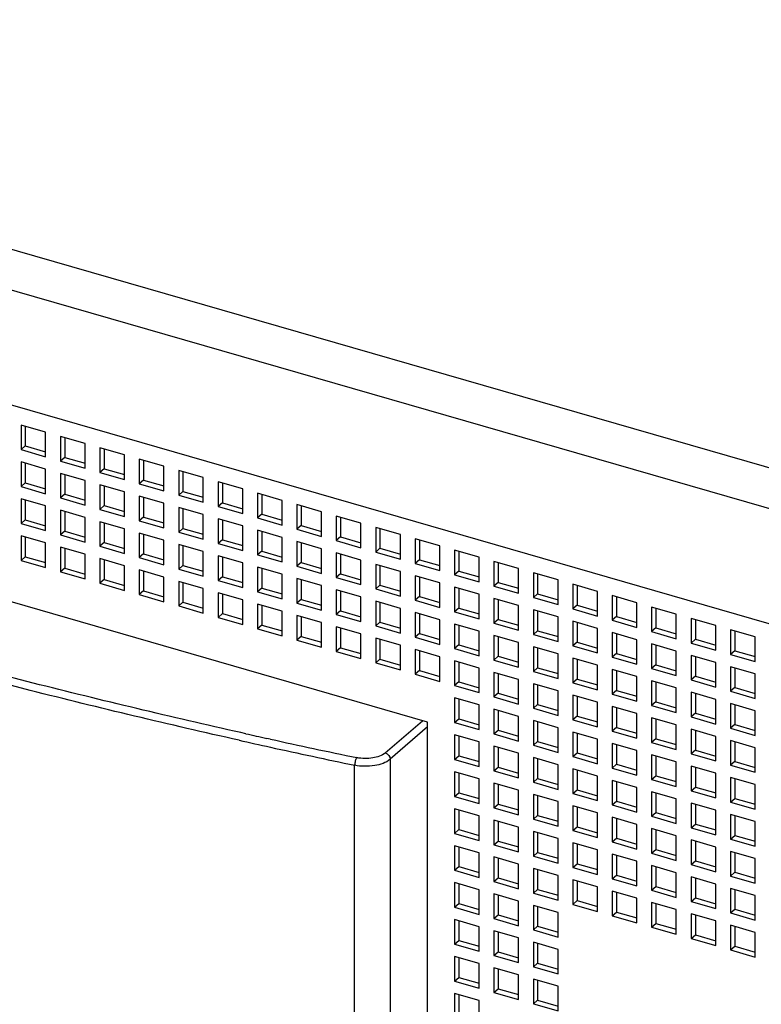
# Model space of a CAD drawing. Units: inches. Extents: x 0 to 34, y 0 to 44.2.
# Drawn here: x 27.6 to 28.4, y 33.7 to 34.9 of the extents above; entities that cross this region are included whole.
import ezdxf

# ---------------------------------------------------------------- set-up
doc = ezdxf.new("R2010")
doc.units = ezdxf.units.IN
doc.header["$LTSCALE"] = 1.87
doc.header["$MEASUREMENT"] = 0
doc.layers.get('0').update_dxf_attribs({"linetype": 'CONTINUOUS'})

msp = doc.modelspace()

# ---------------------------------------------------------------- linework, layer by layer
at = {"color": 9, "linetype": 'CONTINUOUS'}
for p, q in [((26.0598, 35.0119), (28.9869, 34.167)), ((28.9557, 34.1277), (26.0576, 34.9643)), ((27.992, 33.9882), (28.0358, 34.0261)), ((27.8279, 34.0108), (27.822, 34.0121)), ((28.0416, 34.0187), (27.9978, 33.9807)), ((27.8567, 34.0044), (27.8524, 34.0053)), ((27.9978, 33.9807), (27.9978, 32.8041)), ((27.9559, 32.797), (27.9559, 33.9737))]:
    msp.add_line(p, q, dxfattribs=at)
at = {"color": 6, "linetype": 'CONTINUOUS'}
for p, q in [((26.0129, 34.8419), (28.7661, 34.0472)), ((28.0416, 34.0245), (26.7374, 34.4009)), ((27.5634, 34.3741), (27.5634, 34.3451)), ((27.5924, 34.3657), (27.5634, 34.3741)), ((27.5684, 34.3726), (27.5684, 34.3494)), ((27.5924, 34.3367), (27.5924, 34.3657)), ((27.6098, 34.3607), (27.6098, 34.3317)), ((27.6387, 34.3523), (27.6098, 34.3607)), ((27.6148, 34.3592), (27.6148, 34.336)), ((27.5684, 34.3494), (27.5634, 34.3451)), ((27.5684, 34.3494), (27.5924, 34.3425)), ((27.6387, 34.3233), (27.6387, 34.3523)), ((27.6561, 34.3473), (27.6561, 34.3183)), ((27.6851, 34.3389), (27.6561, 34.3473)), ((27.5634, 34.3451), (27.5924, 34.3367)), ((27.6148, 34.336), (27.6098, 34.3317)), ((27.6148, 34.336), (27.6387, 34.3291)), ((27.6611, 34.3458), (27.6611, 34.3227)), ((27.6851, 34.3099), (27.6851, 34.3389)), ((27.5634, 34.3306), (27.5634, 34.3016)), ((27.5924, 34.3222), (27.5634, 34.3306)), ((27.5684, 34.3291), (27.5684, 34.306)), ((27.6098, 34.3317), (27.6387, 34.3233)), ((27.7025, 34.3339), (27.7025, 34.3049)), ((27.7315, 34.3255), (27.7025, 34.3339)), ((27.7075, 34.3325), (27.7075, 34.3093)), ((27.7315, 34.2966), (27.7315, 34.3255)), ((27.5924, 34.2932), (27.5924, 34.3222)), ((27.6098, 34.3172), (27.6098, 34.2882)), ((27.6387, 34.3088), (27.6098, 34.3172)), ((27.6148, 34.3158), (27.6148, 34.2926)), ((27.6611, 34.3227), (27.6561, 34.3183)), ((27.6561, 34.3183), (27.6851, 34.3099)), ((27.6611, 34.3227), (27.6851, 34.3157)), ((27.7489, 34.3205), (27.7489, 34.2915)), ((27.7778, 34.3122), (27.7489, 34.3205)), ((27.7539, 34.3191), (27.7539, 34.2959)), ((27.7778, 34.2832), (27.7778, 34.3122)), ((27.5684, 34.306), (27.5634, 34.3016)), ((27.5634, 34.3016), (27.5924, 34.2932)), ((27.5684, 34.306), (27.5924, 34.299)), ((27.6387, 34.2799), (27.6387, 34.3088)), ((27.6561, 34.3038), (27.6561, 34.2748)), ((27.6851, 34.2955), (27.6561, 34.3038)), ((27.6611, 34.3024), (27.6611, 34.2792)), ((27.7075, 34.3093), (27.7025, 34.3049)), ((27.7025, 34.3049), (27.7315, 34.2966)), ((27.7075, 34.3093), (27.7315, 34.3024)), ((27.7952, 34.3071), (27.7952, 34.2782)), ((27.8242, 34.2988), (27.7952, 34.3071)), ((27.8003, 34.3057), (27.8003, 34.2825)), ((27.6148, 34.2926), (27.6098, 34.2882)), ((27.6148, 34.2926), (27.6387, 34.2857)), ((27.6851, 34.2665), (27.6851, 34.2955)), ((27.7025, 34.2904), (27.7025, 34.2615)), ((27.7315, 34.2821), (27.7025, 34.2904)), ((27.7075, 34.289), (27.7075, 34.2658)), ((27.7539, 34.2959), (27.7489, 34.2915)), ((27.7489, 34.2915), (27.7778, 34.2832)), ((27.7539, 34.2959), (27.7778, 34.289)), ((27.8242, 34.2698), (27.8242, 34.2988)), ((27.8416, 34.2937), (27.8416, 34.2648)), ((27.8706, 34.2854), (27.8416, 34.2937)), ((27.8466, 34.2923), (27.8466, 34.2691)), ((27.5634, 34.2871), (27.5634, 34.2581)), ((27.5924, 34.2788), (27.5634, 34.2871)), ((27.5684, 34.2857), (27.5684, 34.2625)), ((27.5924, 34.2498), (27.5924, 34.2788)), ((27.6098, 34.2882), (27.6387, 34.2799)), ((27.6611, 34.2792), (27.6561, 34.2748)), ((27.6611, 34.2792), (27.6851, 34.2723)), ((27.7315, 34.2531), (27.7315, 34.2821)), ((27.7489, 34.277), (27.7489, 34.2481)), ((27.7778, 34.2687), (27.7489, 34.277)), ((27.8003, 34.2825), (27.7952, 34.2782)), ((27.7952, 34.2782), (27.8242, 34.2698)), ((27.8003, 34.2825), (27.8242, 34.2756)), ((27.8706, 34.2564), (27.8706, 34.2854)), ((27.888, 34.2804), (27.888, 34.2514)), ((27.917, 34.272), (27.888, 34.2804)), ((27.893, 34.2789), (27.893, 34.2557)), ((27.6098, 34.2737), (27.6098, 34.2448)), ((27.6387, 34.2654), (27.6098, 34.2737)), ((27.6148, 34.2723), (27.6148, 34.2491)), ((27.6387, 34.2364), (27.6387, 34.2654)), ((27.6561, 34.2748), (27.6851, 34.2665)), ((27.7075, 34.2658), (27.7025, 34.2615)), ((27.7075, 34.2658), (27.7315, 34.2589)), ((27.7539, 34.2756), (27.7539, 34.2524)), ((27.7778, 34.2397), (27.7778, 34.2687)), ((27.8466, 34.2691), (27.8416, 34.2648)), ((27.8466, 34.2691), (27.8706, 34.2622)), ((27.917, 34.243), (27.917, 34.272)), ((27.9343, 34.267), (27.9343, 34.238)), ((27.9633, 34.2586), (27.9343, 34.267)), ((27.9394, 34.2655), (27.9394, 34.2423)), ((27.5684, 34.2625), (27.5634, 34.2581)), ((27.5634, 34.2581), (27.5924, 34.2498)), ((27.5684, 34.2625), (27.5924, 34.2556)), ((27.6561, 34.2603), (27.6561, 34.2314)), ((27.6851, 34.252), (27.6561, 34.2603)), ((27.6611, 34.2589), (27.6611, 34.2357)), ((27.7025, 34.2615), (27.7315, 34.2531)), ((27.7952, 34.2637), (27.7952, 34.2347)), ((27.8242, 34.2553), (27.7952, 34.2637)), ((27.8003, 34.2622), (27.8003, 34.239)), ((27.8242, 34.2263), (27.8242, 34.2553)), ((27.8416, 34.2648), (27.8706, 34.2564)), ((27.893, 34.2557), (27.888, 34.2514)), ((27.893, 34.2557), (27.917, 34.2488)), ((27.9633, 34.2296), (27.9633, 34.2586)), ((27.9807, 34.2536), (27.9807, 34.2246)), ((28.0097, 34.2452), (27.9807, 34.2536)), ((27.5634, 34.2436), (27.5634, 34.2147)), ((27.5924, 34.2353), (27.5634, 34.2436)), ((27.5684, 34.2422), (27.5684, 34.219)), ((27.6148, 34.2491), (27.6098, 34.2448)), ((27.6098, 34.2448), (27.6387, 34.2364)), ((27.6148, 34.2491), (27.6387, 34.2422)), ((27.6851, 34.223), (27.6851, 34.252)), ((27.7025, 34.247), (27.7025, 34.218)), ((27.7315, 34.2386), (27.7025, 34.247)), ((27.7075, 34.2455), (27.7075, 34.2223)), ((27.7539, 34.2524), (27.7489, 34.2481)), ((27.7489, 34.2481), (27.7778, 34.2397)), ((27.7539, 34.2524), (27.7778, 34.2455)), ((27.8416, 34.2503), (27.8416, 34.2213)), ((27.8706, 34.2419), (27.8416, 34.2503)), ((27.8466, 34.2488), (27.8466, 34.2256)), ((27.888, 34.2514), (27.917, 34.243)), ((27.9394, 34.2423), (27.9343, 34.238)), ((27.9394, 34.2423), (27.9633, 34.2354)), ((27.9857, 34.2521), (27.9857, 34.229)), ((28.0097, 34.2162), (28.0097, 34.2452)), ((27.5924, 34.2063), (27.5924, 34.2353)), ((27.6611, 34.2357), (27.6561, 34.2314)), ((27.6561, 34.2314), (27.6851, 34.223)), ((27.6611, 34.2357), (27.6851, 34.2288)), ((27.7315, 34.2096), (27.7315, 34.2386)), ((27.7489, 34.2336), (27.7489, 34.2046)), ((27.7778, 34.2252), (27.7489, 34.2336)), ((27.7539, 34.2321), (27.7539, 34.2089)), ((27.8003, 34.239), (27.7952, 34.2347)), ((27.7952, 34.2347), (27.8242, 34.2263)), ((27.8003, 34.239), (27.8242, 34.2321)), ((27.8706, 34.2129), (27.8706, 34.2419)), ((27.888, 34.2369), (27.888, 34.2079)), ((27.917, 34.2285), (27.888, 34.2369)), ((27.893, 34.2354), (27.893, 34.2123)), ((27.9343, 34.238), (27.9633, 34.2296)), ((28.0271, 34.2402), (28.0271, 34.2112)), ((28.0561, 34.2318), (28.0271, 34.2402)), ((28.0321, 34.2388), (28.0321, 34.2156)), ((28.0561, 34.2029), (28.0561, 34.2318)), ((27.5684, 34.219), (27.5634, 34.2147)), ((27.5684, 34.219), (27.5924, 34.2121)), ((27.6098, 34.2303), (27.6098, 34.2013)), ((27.6387, 34.2219), (27.6098, 34.2303)), ((27.6148, 34.2288), (27.6148, 34.2056)), ((27.6387, 34.1929), (27.6387, 34.2219)), ((27.7075, 34.2223), (27.7025, 34.218)), ((27.7075, 34.2223), (27.7315, 34.2154)), ((27.7778, 34.1962), (27.7778, 34.2252)), ((27.7952, 34.2202), (27.7952, 34.1912)), ((27.8242, 34.2118), (27.7952, 34.2202)), ((27.8466, 34.2256), (27.8416, 34.2213)), ((27.8416, 34.2213), (27.8706, 34.2129)), ((27.8466, 34.2256), (27.8706, 34.2187)), ((27.917, 34.1995), (27.917, 34.2285)), ((27.9343, 34.2235), (27.9343, 34.1945)), ((27.9633, 34.2151), (27.9343, 34.2235)), ((27.9394, 34.2221), (27.9394, 34.1989)), ((27.9857, 34.229), (27.9807, 34.2246)), ((27.9807, 34.2246), (28.0097, 34.2162)), ((27.9857, 34.229), (28.0097, 34.222)), ((28.0735, 34.2268), (28.0735, 34.1978)), ((28.1024, 34.2185), (28.0735, 34.2268)), ((28.0785, 34.2254), (28.0785, 34.2022)), ((27.5634, 34.2147), (27.5924, 34.2063)), ((27.6561, 34.2169), (27.6561, 34.1879)), ((27.6851, 34.2085), (27.6561, 34.2169)), ((27.6611, 34.2154), (27.6611, 34.1922)), ((27.6851, 34.1795), (27.6851, 34.2085)), ((27.7025, 34.218), (27.7315, 34.2096)), ((27.7539, 34.2089), (27.7489, 34.2046)), ((27.7539, 34.2089), (27.7778, 34.202)), ((27.8003, 34.2187), (27.8003, 34.1956)), ((27.8242, 34.1828), (27.8242, 34.2118)), ((27.893, 34.2123), (27.888, 34.2079)), ((27.888, 34.2079), (27.917, 34.1995)), ((27.893, 34.2123), (27.917, 34.2053)), ((27.9633, 34.1862), (27.9633, 34.2151)), ((27.9807, 34.2101), (27.9807, 34.1811)), ((28.0097, 34.2018), (27.9807, 34.2101)), ((27.9857, 34.2087), (27.9857, 34.1855)), ((28.0321, 34.2156), (28.0271, 34.2112)), ((28.0271, 34.2112), (28.0561, 34.2029)), ((28.0321, 34.2156), (28.0561, 34.2087)), ((28.1024, 34.1895), (28.1024, 34.2185)), ((28.1198, 34.2134), (28.1198, 34.1845)), ((28.1488, 34.2051), (28.1198, 34.2134)), ((28.1248, 34.212), (28.1248, 34.1888)), ((27.6148, 34.2056), (27.6098, 34.2013)), ((27.6098, 34.2013), (27.6387, 34.1929)), ((27.6148, 34.2056), (27.6387, 34.1987)), ((27.7025, 34.2035), (27.7025, 34.1745)), ((27.7315, 34.1951), (27.7025, 34.2035)), ((27.7075, 34.202), (27.7075, 34.1789)), ((27.7489, 34.2046), (27.7778, 34.1962)), ((27.8416, 34.2068), (27.8416, 34.1778)), ((27.8706, 34.1984), (27.8416, 34.2068)), ((27.8466, 34.2054), (27.8466, 34.1822)), ((27.8706, 34.1695), (27.8706, 34.1984)), ((27.9394, 34.1989), (27.9343, 34.1945)), ((27.9394, 34.1989), (27.9633, 34.192)), ((28.0097, 34.1728), (28.0097, 34.2018)), ((28.0271, 34.1967), (28.0271, 34.1678)), ((28.0561, 34.1884), (28.0271, 34.1967)), ((28.0785, 34.2022), (28.0735, 34.1978)), ((28.0735, 34.1978), (28.1024, 34.1895)), ((28.0785, 34.2022), (28.1024, 34.1953)), ((28.1488, 34.1761), (28.1488, 34.2051)), ((28.1662, 34.2), (28.1662, 34.1711)), ((28.1952, 34.1917), (28.1662, 34.2)), ((28.1712, 34.1986), (28.1712, 34.1754)), ((27.6611, 34.1922), (27.6561, 34.1879)), ((27.6561, 34.1879), (27.6851, 34.1795)), ((27.6611, 34.1922), (27.6851, 34.1853)), ((27.7315, 34.1661), (27.7315, 34.1951)), ((27.7489, 34.1901), (27.7489, 34.1611)), ((27.7778, 34.1817), (27.7489, 34.1901)), ((27.7539, 34.1887), (27.7539, 34.1655)), ((27.8003, 34.1956), (27.7952, 34.1912)), ((27.7952, 34.1912), (27.8242, 34.1828)), ((27.8003, 34.1956), (27.8242, 34.1886)), ((27.888, 34.1934), (27.888, 34.1644)), ((27.917, 34.1851), (27.888, 34.1934)), ((27.893, 34.192), (27.893, 34.1688)), ((27.917, 34.1561), (27.917, 34.1851)), ((27.9343, 34.1945), (27.9633, 34.1862)), ((27.9857, 34.1855), (27.9807, 34.1811)), ((27.9857, 34.1855), (28.0097, 34.1786)), ((28.0321, 34.1953), (28.0321, 34.1721)), ((28.0561, 34.1594), (28.0561, 34.1884)), ((28.1248, 34.1888), (28.1198, 34.1845)), ((28.1198, 34.1845), (28.1488, 34.1761)), ((28.1248, 34.1888), (28.1488, 34.1819)), ((28.1952, 34.1627), (28.1952, 34.1917)), ((28.2126, 34.1867), (28.2126, 34.1577)), ((28.2415, 34.1783), (28.2126, 34.1867)), ((28.2176, 34.1852), (28.2176, 34.162)), ((27.7075, 34.1789), (27.7025, 34.1745)), ((27.7025, 34.1745), (27.7315, 34.1661)), ((27.7075, 34.1789), (27.7315, 34.1719)), ((27.7778, 34.1528), (27.7778, 34.1817)), ((27.7952, 34.1767), (27.7952, 34.1477)), ((27.8242, 34.1684), (27.7952, 34.1767)), ((27.8003, 34.1753), (27.8003, 34.1521)), ((27.8466, 34.1822), (27.8416, 34.1778)), ((27.8416, 34.1778), (27.8706, 34.1695)), ((27.8466, 34.1822), (27.8706, 34.1753)), ((27.9343, 34.18), (27.9343, 34.1511)), ((27.9633, 34.1717), (27.9343, 34.18)), ((27.9394, 34.1786), (27.9394, 34.1554)), ((27.9807, 34.1811), (28.0097, 34.1728)), ((28.0735, 34.1833), (28.0735, 34.1544)), ((28.1024, 34.175), (28.0735, 34.1833)), ((28.0785, 34.1819), (28.0785, 34.1587)), ((28.1024, 34.146), (28.1024, 34.175)), ((28.1712, 34.1754), (28.1662, 34.1711)), ((28.1712, 34.1754), (28.1952, 34.1685)), ((28.2415, 34.1493), (28.2415, 34.1783)), ((28.2589, 34.1733), (28.2589, 34.1443)), ((28.2879, 34.1649), (28.2589, 34.1733)), ((27.7539, 34.1655), (27.7489, 34.1611)), ((27.7489, 34.1611), (27.7778, 34.1528)), ((27.7539, 34.1655), (27.7778, 34.1586)), ((27.8242, 34.1394), (27.8242, 34.1684)), ((27.8416, 34.1633), (27.8416, 34.1344)), ((27.8706, 34.155), (27.8416, 34.1633)), ((27.8466, 34.1619), (27.8466, 34.1387)), ((27.893, 34.1688), (27.888, 34.1644)), ((27.888, 34.1644), (27.917, 34.1561)), ((27.893, 34.1688), (27.917, 34.1619)), ((27.9633, 34.1427), (27.9633, 34.1717)), ((27.9807, 34.1666), (27.9807, 34.1377)), ((28.0097, 34.1583), (27.9807, 34.1666)), ((27.9857, 34.1652), (27.9857, 34.142)), ((28.0321, 34.1721), (28.0271, 34.1678)), ((28.0271, 34.1678), (28.0561, 34.1594)), ((28.0321, 34.1721), (28.0561, 34.1652)), ((28.1198, 34.17), (28.1198, 34.141)), ((28.1488, 34.1616), (28.1198, 34.17)), ((28.1248, 34.1685), (28.1248, 34.1453)), ((28.1488, 34.1326), (28.1488, 34.1616)), ((28.1662, 34.1711), (28.1952, 34.1627)), ((28.2176, 34.162), (28.2126, 34.1577)), ((28.2176, 34.162), (28.2415, 34.1551)), ((28.264, 34.1718), (28.264, 34.1486)), ((28.2879, 34.1359), (28.2879, 34.1649)), ((27.8003, 34.1521), (27.7952, 34.1477)), ((27.8003, 34.1521), (27.8242, 34.1452)), ((27.8706, 34.126), (27.8706, 34.155)), ((27.888, 34.1499), (27.888, 34.121)), ((27.917, 34.1416), (27.888, 34.1499)), ((27.9394, 34.1554), (27.9343, 34.1511)), ((27.9343, 34.1511), (27.9633, 34.1427)), ((27.9394, 34.1554), (27.9633, 34.1485)), ((28.0097, 34.1293), (28.0097, 34.1583)), ((28.0271, 34.1533), (28.0271, 34.1243)), ((28.0561, 34.1449), (28.0271, 34.1533)), ((28.0321, 34.1518), (28.0321, 34.1286)), ((28.0785, 34.1587), (28.0735, 34.1544)), ((28.0735, 34.1544), (28.1024, 34.146)), ((28.0785, 34.1587), (28.1024, 34.1518)), ((28.1662, 34.1566), (28.1662, 34.1276)), ((28.1952, 34.1482), (28.1662, 34.1566)), ((28.1712, 34.1551), (28.1712, 34.1319)), ((28.2126, 34.1577), (28.2415, 34.1493)), ((28.3053, 34.1599), (28.3053, 34.1309)), ((28.3343, 34.1515), (28.3053, 34.1599)), ((28.3103, 34.1584), (28.3103, 34.1353)), ((28.3343, 34.1225), (28.3343, 34.1515)), ((27.7952, 34.1477), (27.8242, 34.1394)), ((27.8466, 34.1387), (27.8416, 34.1344)), ((27.8466, 34.1387), (27.8706, 34.1318)), ((27.893, 34.1485), (27.893, 34.1253)), ((27.917, 34.1126), (27.917, 34.1416)), ((27.9857, 34.142), (27.9807, 34.1377)), ((27.9807, 34.1377), (28.0097, 34.1293)), ((27.9857, 34.142), (28.0097, 34.1351)), ((28.0561, 34.1159), (28.0561, 34.1449)), ((28.0735, 34.1399), (28.0735, 34.1109)), ((28.1024, 34.1315), (28.0735, 34.1399)), ((28.0785, 34.1384), (28.0785, 34.1152)), ((28.1248, 34.1453), (28.1198, 34.141)), ((28.1198, 34.141), (28.1488, 34.1326)), ((28.1248, 34.1453), (28.1488, 34.1384)), ((28.1952, 34.1192), (28.1952, 34.1482)), ((28.2126, 34.1432), (28.2126, 34.1142)), ((28.2415, 34.1348), (28.2126, 34.1432)), ((28.2176, 34.1417), (28.2176, 34.1186)), ((28.264, 34.1486), (28.2589, 34.1443)), ((28.2589, 34.1443), (28.2879, 34.1359)), ((28.264, 34.1486), (28.2879, 34.1417)), ((28.3517, 34.1465), (28.3517, 34.1175)), ((28.3807, 34.1381), (28.3517, 34.1465)), ((28.3567, 34.1451), (28.3567, 34.1219)), ((28.3807, 34.1092), (28.3807, 34.1381)), ((27.8416, 34.1344), (27.8706, 34.126)), ((27.9343, 34.1366), (27.9343, 34.1076)), ((27.9633, 34.1282), (27.9343, 34.1366)), ((27.9394, 34.1351), (27.9394, 34.1119)), ((27.9633, 34.0992), (27.9633, 34.1282)), ((28.0321, 34.1286), (28.0271, 34.1243)), ((28.0321, 34.1286), (28.0561, 34.1217)), ((28.1024, 34.1025), (28.1024, 34.1315)), ((28.1198, 34.1265), (28.1198, 34.0975)), ((28.1488, 34.1181), (28.1198, 34.1265)), ((28.1712, 34.1319), (28.1662, 34.1276)), ((28.1662, 34.1276), (28.1952, 34.1192)), ((28.1712, 34.1319), (28.1952, 34.125)), ((28.2415, 34.1058), (28.2415, 34.1348)), ((28.2589, 34.1298), (28.2589, 34.1008)), ((28.2879, 34.1214), (28.2589, 34.1298)), ((28.264, 34.1284), (28.264, 34.1052)), ((28.3103, 34.1353), (28.3053, 34.1309)), ((28.3053, 34.1309), (28.3343, 34.1225)), ((28.3103, 34.1353), (28.3343, 34.1283)), ((28.398, 34.1331), (28.398, 34.1041)), ((28.427, 34.1248), (28.398, 34.1331)), ((28.4031, 34.1317), (28.4031, 34.1085)), ((27.893, 34.1253), (27.888, 34.121)), ((27.888, 34.121), (27.917, 34.1126)), ((27.893, 34.1253), (27.917, 34.1184)), ((27.9807, 34.1232), (27.9807, 34.0942)), ((28.0097, 34.1148), (27.9807, 34.1232)), ((27.9857, 34.1217), (27.9857, 34.0985)), ((28.0097, 34.0858), (28.0097, 34.1148)), ((28.0271, 34.1243), (28.0561, 34.1159)), ((28.0785, 34.1152), (28.0735, 34.1109)), ((28.0785, 34.1152), (28.1024, 34.1083)), ((28.1248, 34.125), (28.1248, 34.1019)), ((28.1488, 34.0891), (28.1488, 34.1181)), ((28.2176, 34.1186), (28.2126, 34.1142)), ((28.2176, 34.1186), (28.2415, 34.1116)), ((28.2879, 34.0925), (28.2879, 34.1214)), ((28.3053, 34.1164), (28.3053, 34.0874)), ((28.3343, 34.1081), (28.3053, 34.1164)), ((28.3103, 34.115), (28.3103, 34.0918)), ((28.3567, 34.1219), (28.3517, 34.1175)), ((28.3517, 34.1175), (28.3807, 34.1092)), ((28.3567, 34.1219), (28.3807, 34.115)), ((28.427, 34.0958), (28.427, 34.1248)), ((27.9394, 34.1119), (27.9343, 34.1076)), ((27.9343, 34.1076), (27.9633, 34.0992)), ((27.9394, 34.1119), (27.9633, 34.105)), ((28.0271, 34.1098), (28.0271, 34.0808)), ((28.0561, 34.1014), (28.0271, 34.1098)), ((28.0321, 34.1083), (28.0321, 34.0852)), ((28.0735, 34.1109), (28.1024, 34.1025)), ((28.1662, 34.1131), (28.1662, 34.0841)), ((28.1952, 34.1047), (28.1662, 34.1131)), ((28.1712, 34.1117), (28.1712, 34.0885)), ((28.1952, 34.0758), (28.1952, 34.1047)), ((28.2126, 34.1142), (28.2415, 34.1058)), ((28.264, 34.1052), (28.2589, 34.1008)), ((28.264, 34.1052), (28.2879, 34.0983)), ((28.3343, 34.0791), (28.3343, 34.1081)), ((28.3517, 34.103), (28.3517, 34.0741)), ((28.3807, 34.0947), (28.3517, 34.103)), ((28.4031, 34.1085), (28.398, 34.1041)), ((28.398, 34.1041), (28.427, 34.0958)), ((28.4031, 34.1085), (28.427, 34.1016)), ((27.9857, 34.0985), (27.9807, 34.0942)), ((27.9807, 34.0942), (28.0097, 34.0858)), ((27.9857, 34.0985), (28.0097, 34.0916)), ((28.0561, 34.0724), (28.0561, 34.1014)), ((28.0735, 34.0964), (28.0735, 34.0674)), ((28.1024, 34.088), (28.0735, 34.0964)), ((28.0785, 34.095), (28.0785, 34.0718)), ((28.1248, 34.1019), (28.1198, 34.0975)), ((28.1198, 34.0975), (28.1488, 34.0891)), ((28.1248, 34.1019), (28.1488, 34.0949)), ((28.2126, 34.0997), (28.2126, 34.0707)), ((28.2415, 34.0914), (28.2126, 34.0997)), ((28.2176, 34.0983), (28.2176, 34.0751)), ((28.2415, 34.0624), (28.2415, 34.0914)), ((28.2589, 34.1008), (28.2879, 34.0925)), ((28.3103, 34.0918), (28.3053, 34.0874)), ((28.3103, 34.0918), (28.3343, 34.0849)), ((28.3567, 34.1016), (28.3567, 34.0784)), ((28.3807, 34.0657), (28.3807, 34.0947)), ((28.0321, 34.0852), (28.0271, 34.0808)), ((28.0271, 34.0808), (28.0561, 34.0724)), ((28.0321, 34.0852), (28.0561, 34.0782)), ((28.1024, 34.0591), (28.1024, 34.088)), ((28.1198, 34.083), (28.1198, 34.054)), ((28.1488, 34.0747), (28.1198, 34.083)), ((28.1248, 34.0816), (28.1248, 34.0584)), ((28.1712, 34.0885), (28.1662, 34.0841)), ((28.1662, 34.0841), (28.1952, 34.0758)), ((28.1712, 34.0885), (28.1952, 34.0816)), ((28.2589, 34.0863), (28.2589, 34.0574)), ((28.2879, 34.078), (28.2589, 34.0863)), ((28.264, 34.0849), (28.264, 34.0617)), ((28.3053, 34.0874), (28.3343, 34.0791)), ((28.398, 34.0896), (28.398, 34.0607)), ((28.427, 34.0813), (28.398, 34.0896)), ((28.4031, 34.0882), (28.4031, 34.065)), ((28.427, 34.0523), (28.427, 34.0813)), ((28.0785, 34.0718), (28.0735, 34.0674)), ((28.0785, 34.0718), (28.1024, 34.0649)), ((28.1488, 34.0457), (28.1488, 34.0747)), ((28.1662, 34.0696), (28.1662, 34.0407)), ((28.1952, 34.0613), (28.1662, 34.0696)), ((28.1712, 34.0682), (28.1712, 34.045)), ((28.2176, 34.0751), (28.2126, 34.0707)), ((28.2126, 34.0707), (28.2415, 34.0624)), ((28.2176, 34.0751), (28.2415, 34.0682)), ((28.2879, 34.049), (28.2879, 34.078)), ((28.3053, 34.0729), (28.3053, 34.044)), ((28.3343, 34.0646), (28.3053, 34.0729)), ((28.3103, 34.0715), (28.3103, 34.0483)), ((28.3567, 34.0784), (28.3517, 34.0741)), ((28.3517, 34.0741), (28.3807, 34.0657)), ((28.3567, 34.0784), (28.3807, 34.0715)), ((28.0735, 34.0674), (28.1024, 34.0591)), ((28.1248, 34.0584), (28.1198, 34.054)), ((28.1248, 34.0584), (28.1488, 34.0515)), ((28.1952, 34.0323), (28.1952, 34.0613)), ((28.264, 34.0617), (28.2589, 34.0574)), ((28.2589, 34.0574), (28.2879, 34.049)), ((28.264, 34.0617), (28.2879, 34.0548)), ((28.3343, 34.0356), (28.3343, 34.0646)), ((28.3517, 34.0596), (28.3517, 34.0306)), ((28.3807, 34.0512), (28.3517, 34.0596)), ((28.3567, 34.0581), (28.3567, 34.0349)), ((28.4031, 34.065), (28.398, 34.0607)), ((28.398, 34.0607), (28.427, 34.0523)), ((28.4031, 34.065), (28.427, 34.0581)), ((28.0735, 34.0529), (28.0735, 34.024)), ((28.1024, 34.0446), (28.0735, 34.0529)), ((28.0785, 34.0515), (28.0785, 34.0283)), ((28.1198, 34.054), (28.1488, 34.0457)), ((28.1712, 34.045), (28.1662, 34.0407)), ((28.1712, 34.045), (28.1952, 34.0381)), ((28.2126, 34.0562), (28.2126, 34.0273)), ((28.2415, 34.0479), (28.2126, 34.0562)), ((28.2176, 34.0548), (28.2176, 34.0316)), ((28.2415, 34.0189), (28.2415, 34.0479)), ((28.3103, 34.0483), (28.3053, 34.044)), ((28.3103, 34.0483), (28.3343, 34.0414)), ((28.3807, 34.0222), (28.3807, 34.0512)), ((28.398, 34.0462), (28.398, 34.0172)), ((28.427, 34.0378), (28.398, 34.0462)), ((28.1024, 34.0156), (28.1024, 34.0446)), ((28.1198, 34.0395), (28.1198, 34.0106)), ((28.1488, 34.0312), (28.1198, 34.0395)), ((28.1248, 34.0381), (28.1248, 34.0149)), ((28.1662, 34.0407), (28.1952, 34.0323)), ((28.2589, 34.0429), (28.2589, 34.0139)), ((28.2879, 34.0345), (28.2589, 34.0429)), ((28.264, 34.0414), (28.264, 34.0182)), ((28.2879, 34.0055), (28.2879, 34.0345)), ((28.3053, 34.044), (28.3343, 34.0356)), ((28.3567, 34.0349), (28.3517, 34.0306)), ((28.3567, 34.0349), (28.3807, 34.028)), ((28.4031, 34.0447), (28.4031, 34.0215)), ((28.427, 34.0088), (28.427, 34.0378)), ((28.0416, 32.8362), (28.0416, 34.0245)), ((28.0735, 34.024), (28.0785, 34.0283)), ((28.0735, 34.024), (28.1024, 34.0156)), ((28.0785, 34.0283), (28.1024, 34.0214)), ((28.1488, 34.0022), (28.1488, 34.0312)), ((28.1662, 34.0262), (28.1662, 33.9972)), ((28.1952, 34.0178), (28.1662, 34.0262)), ((28.1712, 34.0247), (28.1712, 34.0015)), ((28.2176, 34.0316), (28.2126, 34.0273)), ((28.2126, 34.0273), (28.2415, 34.0189)), ((28.2176, 34.0316), (28.2415, 34.0247)), ((28.3053, 34.0295), (28.3053, 34.0005)), ((28.3343, 34.0211), (28.3053, 34.0295)), ((28.3103, 34.028), (28.3103, 34.0048)), ((28.3517, 34.0306), (28.3807, 34.0222)), ((28.1198, 34.0106), (28.1248, 34.0149)), ((28.1198, 34.0106), (28.1488, 34.0022)), ((28.1248, 34.0149), (28.1488, 34.008)), ((28.1952, 33.9888), (28.1952, 34.0178)), ((28.2126, 34.0128), (28.2126, 33.9838)), ((28.2415, 34.0044), (28.2126, 34.0128)), ((28.2176, 34.0113), (28.2176, 33.9881)), ((28.264, 34.0182), (28.2589, 34.0139)), ((28.2589, 34.0139), (28.2879, 34.0055)), ((28.264, 34.0182), (28.2879, 34.0113)), ((28.3343, 33.9921), (28.3343, 34.0211)), ((28.3517, 34.0161), (28.3517, 33.9871)), ((28.3807, 34.0077), (28.3517, 34.0161)), ((28.3567, 34.0146), (28.3567, 33.9915)), ((28.4031, 34.0215), (28.398, 34.0172)), ((28.398, 34.0172), (28.427, 34.0088)), ((28.4031, 34.0215), (28.427, 34.0146)), ((28.0735, 34.0095), (28.0735, 33.9805)), ((28.1024, 34.0011), (28.0735, 34.0095)), ((28.0785, 34.008), (28.0785, 33.9848)), ((28.1024, 33.9721), (28.1024, 34.0011)), ((28.1662, 33.9972), (28.1712, 34.0015)), ((28.1712, 34.0015), (28.1952, 33.9946)), ((28.2415, 33.9754), (28.2415, 34.0044)), ((28.2589, 33.9994), (28.2589, 33.9704)), ((28.2879, 33.991), (28.2589, 33.9994)), ((28.3103, 34.0048), (28.3053, 34.0005)), ((28.3053, 34.0005), (28.3343, 33.9921)), ((28.3103, 34.0048), (28.3343, 33.9979)), ((28.3807, 33.9787), (28.3807, 34.0077)), ((28.398, 34.0027), (28.398, 33.9737)), ((28.427, 33.9943), (28.398, 34.0027)), ((28.4031, 34.0013), (28.4031, 33.9781)), ((28.1198, 33.9961), (28.1198, 33.9671)), ((28.1488, 33.9877), (28.1198, 33.9961)), ((28.1248, 33.9946), (28.1248, 33.9714)), ((28.1488, 33.9587), (28.1488, 33.9877)), ((28.1662, 33.9972), (28.1952, 33.9888)), ((28.2126, 33.9838), (28.2176, 33.9881)), ((28.2176, 33.9881), (28.2415, 33.9812)), ((28.264, 33.9979), (28.264, 33.9748)), ((28.2879, 33.962), (28.2879, 33.991)), ((28.3567, 33.9915), (28.3517, 33.9871)), ((28.3517, 33.9871), (28.3807, 33.9787)), ((28.3567, 33.9915), (28.3807, 33.9845)), ((28.427, 33.9654), (28.427, 33.9943)), ((28.0735, 33.9805), (28.0785, 33.9848)), ((28.0735, 33.9805), (28.1024, 33.9721)), ((28.0785, 33.9848), (28.1024, 33.9779)), ((28.1662, 33.9827), (28.1662, 33.9537)), ((28.1952, 33.9743), (28.1662, 33.9827)), ((28.1712, 33.9812), (28.1712, 33.9581)), ((28.2126, 33.9838), (28.2415, 33.9754)), ((28.3053, 33.986), (28.3053, 33.957)), ((28.3343, 33.9776), (28.3053, 33.986)), ((28.3103, 33.9846), (28.3103, 33.9614)), ((28.3343, 33.9487), (28.3343, 33.9776)), ((28.4031, 33.9781), (28.398, 33.9737)), ((28.4031, 33.9781), (28.427, 33.9712)), ((28.0735, 33.966), (28.0735, 33.937)), ((28.1024, 33.9576), (28.0735, 33.966)), ((28.0785, 33.9645), (28.0785, 33.9414)), ((28.1198, 33.9671), (28.1248, 33.9714)), ((28.1198, 33.9671), (28.1488, 33.9587)), ((28.1248, 33.9714), (28.1488, 33.9645)), ((28.1952, 33.9453), (28.1952, 33.9743)), ((28.2126, 33.9693), (28.2126, 33.9403)), ((28.2415, 33.9609), (28.2126, 33.9693)), ((28.2176, 33.9679), (28.2176, 33.9447)), ((28.2589, 33.9704), (28.264, 33.9748)), ((28.2589, 33.9704), (28.2879, 33.962)), ((28.264, 33.9748), (28.2879, 33.9678)), ((28.3517, 33.9726), (28.3517, 33.9436)), ((28.3807, 33.9643), (28.3517, 33.9726)), ((28.3567, 33.9712), (28.3567, 33.948)), ((28.3807, 33.9353), (28.3807, 33.9643)), ((28.398, 33.9737), (28.427, 33.9654)), ((28.1024, 33.9286), (28.1024, 33.9576)), ((28.1198, 33.9526), (28.1198, 33.9236)), ((28.1488, 33.9442), (28.1198, 33.9526)), ((28.1662, 33.9537), (28.1712, 33.9581)), ((28.1662, 33.9537), (28.1952, 33.9453)), ((28.1712, 33.9581), (28.1952, 33.9511)), ((28.2415, 33.932), (28.2415, 33.9609)), ((28.2589, 33.9559), (28.2589, 33.9269)), ((28.2879, 33.9476), (28.2589, 33.9559)), ((28.264, 33.9545), (28.264, 33.9313)), ((28.3053, 33.957), (28.3103, 33.9614)), ((28.3053, 33.957), (28.3343, 33.9487)), ((28.3103, 33.9614), (28.3343, 33.9545)), ((28.398, 33.9592), (28.398, 33.9303)), ((28.427, 33.9509), (28.398, 33.9592)), ((28.4031, 33.9578), (28.4031, 33.9346)), ((28.0735, 33.937), (28.0785, 33.9414)), ((28.0785, 33.9414), (28.1024, 33.9344)), ((28.1248, 33.9512), (28.1248, 33.928)), ((28.1488, 33.9153), (28.1488, 33.9442)), ((28.2126, 33.9403), (28.2176, 33.9447)), ((28.2176, 33.9447), (28.2415, 33.9378)), ((28.2879, 33.9186), (28.2879, 33.9476)), ((28.3053, 33.9425), (28.3053, 33.9136)), ((28.3343, 33.9342), (28.3053, 33.9425)), ((28.3103, 33.9411), (28.3103, 33.9179)), ((28.3517, 33.9436), (28.3567, 33.948)), ((28.3517, 33.9436), (28.3807, 33.9353)), ((28.3567, 33.948), (28.3807, 33.9411)), ((28.427, 33.9219), (28.427, 33.9509)), ((28.0735, 33.937), (28.1024, 33.9286)), ((28.1662, 33.9392), (28.1662, 33.9102)), ((28.1952, 33.9309), (28.1662, 33.9392)), ((28.1712, 33.9378), (28.1712, 33.9146)), ((28.1952, 33.9019), (28.1952, 33.9309)), ((28.2126, 33.9403), (28.2415, 33.932)), ((28.2589, 33.9269), (28.264, 33.9313)), ((28.264, 33.9313), (28.2879, 33.9244)), ((28.3343, 33.9052), (28.3343, 33.9342)), ((28.3517, 33.9291), (28.3517, 33.9002)), ((28.3807, 33.9208), (28.3517, 33.9291)), ((28.398, 33.9303), (28.4031, 33.9346)), ((28.398, 33.9303), (28.427, 33.9219)), ((28.4031, 33.9346), (28.427, 33.9277)), ((28.0735, 33.9225), (28.0735, 33.8935)), ((28.1024, 33.9142), (28.0735, 33.9225)), ((28.0785, 33.9211), (28.0785, 33.8979)), ((28.1198, 33.9236), (28.1248, 33.928)), ((28.1198, 33.9236), (28.1488, 33.9153)), ((28.1248, 33.928), (28.1488, 33.9211)), ((28.2126, 33.9258), (28.2126, 33.8969)), ((28.2415, 33.9175), (28.2126, 33.9258)), ((28.2176, 33.9244), (28.2176, 33.9012)), ((28.2415, 33.8885), (28.2415, 33.9175)), ((28.2589, 33.9269), (28.2879, 33.9186)), ((28.3053, 33.9136), (28.3103, 33.9179)), ((28.3103, 33.9179), (28.3343, 33.911)), ((28.3567, 33.9277), (28.3567, 33.9045)), ((28.3807, 33.8918), (28.3807, 33.9208)), ((28.1024, 33.8852), (28.1024, 33.9142)), ((28.1198, 33.9091), (28.1198, 33.8802)), ((28.1488, 33.9008), (28.1198, 33.9091)), ((28.1248, 33.9077), (28.1248, 33.8845)), ((28.1662, 33.9102), (28.1712, 33.9146)), ((28.1662, 33.9102), (28.1952, 33.9019)), ((28.1712, 33.9146), (28.1952, 33.9077)), ((28.2589, 33.9124), (28.2589, 33.8835)), ((28.2879, 33.9041), (28.2589, 33.9124)), ((28.264, 33.911), (28.264, 33.8878)), ((28.3053, 33.9136), (28.3343, 33.9052)), ((28.398, 33.9158), (28.398, 33.8868)), ((28.427, 33.9074), (28.398, 33.9158)), ((28.4031, 33.9143), (28.4031, 33.8911)), ((28.427, 33.8784), (28.427, 33.9074)), ((28.0735, 33.8935), (28.0785, 33.8979)), ((28.0785, 33.8979), (28.1024, 33.891)), ((28.1488, 33.8718), (28.1488, 33.9008)), ((28.1662, 33.8957), (28.1662, 33.8668)), ((28.1952, 33.8874), (28.1662, 33.8957)), ((28.1712, 33.8943), (28.1712, 33.8711)), ((28.2126, 33.8969), (28.2176, 33.9012)), ((28.2126, 33.8969), (28.2415, 33.8885)), ((28.2176, 33.9012), (28.2415, 33.8943)), ((28.2879, 33.8751), (28.2879, 33.9041)), ((28.3053, 33.8991), (28.3053, 33.8701)), ((28.3343, 33.8907), (28.3053, 33.8991)), ((28.3103, 33.8976), (28.3103, 33.8744)), ((28.3517, 33.9002), (28.3567, 33.9045)), ((28.3517, 33.9002), (28.3807, 33.8918)), ((28.3567, 33.9045), (28.3807, 33.8976)), ((28.0735, 33.8935), (28.1024, 33.8852)), ((28.1198, 33.8802), (28.1248, 33.8845)), ((28.1248, 33.8845), (28.1488, 33.8776)), ((28.1952, 33.8584), (28.1952, 33.8874)), ((28.2589, 33.8835), (28.264, 33.8878)), ((28.2589, 33.8835), (28.2879, 33.8751)), ((28.264, 33.8878), (28.2879, 33.8809)), ((28.3343, 33.8617), (28.3343, 33.8907)), ((28.3517, 33.8857), (28.3517, 33.8567)), ((28.3807, 33.8773), (28.3517, 33.8857)), ((28.3567, 33.8842), (28.3567, 33.861)), ((28.398, 33.8868), (28.4031, 33.8911)), ((28.398, 33.8868), (28.427, 33.8784)), ((28.4031, 33.8911), (28.427, 33.8842)), ((28.0735, 33.879), (28.0735, 33.8501)), ((28.1024, 33.8707), (28.0735, 33.879)), ((28.0785, 33.8776), (28.0785, 33.8544)), ((28.1198, 33.8802), (28.1488, 33.8718)), ((28.1662, 33.8668), (28.1712, 33.8711)), ((28.1712, 33.8711), (28.1952, 33.8642)), ((28.2126, 33.8824), (28.2126, 33.8534)), ((28.2415, 33.874), (28.2126, 33.8824)), ((28.2176, 33.8809), (28.2176, 33.8577)), ((28.2415, 33.845), (28.2415, 33.874)), ((28.3053, 33.8701), (28.3103, 33.8744)), ((28.3103, 33.8744), (28.3343, 33.8675)), ((28.3807, 33.8483), (28.3807, 33.8773)), ((28.398, 33.8723), (28.398, 33.8433)), ((28.427, 33.8639), (28.398, 33.8723)), ((28.1024, 33.8417), (28.1024, 33.8707)), ((28.1198, 33.8657), (28.1198, 33.8367)), ((28.1488, 33.8573), (28.1198, 33.8657)), ((28.1248, 33.8642), (28.1248, 33.841)), ((28.1662, 33.8668), (28.1952, 33.8584)), ((28.2589, 33.869), (28.2589, 33.84)), ((28.2879, 33.8606), (28.2589, 33.869)), ((28.264, 33.8675), (28.264, 33.8443)), ((28.2879, 33.8316), (28.2879, 33.8606)), ((28.3053, 33.8701), (28.3343, 33.8617)), ((28.3517, 33.8567), (28.3567, 33.861)), ((28.3567, 33.861), (28.3807, 33.8541)), ((28.4031, 33.8708), (28.4031, 33.8477)), ((28.427, 33.8349), (28.427, 33.8639)), ((28.0735, 33.8501), (28.0785, 33.8544)), ((28.0735, 33.8501), (28.1024, 33.8417)), ((28.0785, 33.8544), (28.1024, 33.8475)), ((28.1488, 33.8283), (28.1488, 33.8573)), ((28.1662, 33.8523), (28.1662, 33.8233)), ((28.1952, 33.8439), (28.1662, 33.8523)), ((28.1712, 33.8508), (28.1712, 33.8276)), ((28.2126, 33.8534), (28.2176, 33.8577)), ((28.2126, 33.8534), (28.2415, 33.845)), ((28.2176, 33.8577), (28.2415, 33.8508)), ((28.3053, 33.8556), (28.3053, 33.8266)), ((28.3343, 33.8472), (28.3053, 33.8556)), ((28.3103, 33.8541), (28.3103, 33.831)), ((28.3517, 33.8567), (28.3807, 33.8483)), ((28.1198, 33.8367), (28.1248, 33.841)), ((28.1198, 33.8367), (28.1488, 33.8283)), ((28.1248, 33.841), (28.1488, 33.8341)), ((28.1952, 33.8149), (28.1952, 33.8439)), ((28.2126, 33.8389), (28.2126, 33.8099)), ((28.2415, 33.8305), (28.2126, 33.8389)), ((28.2176, 33.8374), (28.2176, 33.8143)), ((28.2589, 33.84), (28.264, 33.8443)), ((28.2589, 33.84), (28.2879, 33.8316)), ((28.264, 33.8443), (28.2879, 33.8374)), ((28.3343, 33.8182), (28.3343, 33.8472)), ((28.3517, 33.8422), (28.3517, 33.8132)), ((28.3807, 33.8338), (28.3517, 33.8422)), ((28.3567, 33.8408), (28.3567, 33.8176)), ((28.398, 33.8433), (28.4031, 33.8477)), ((28.398, 33.8433), (28.427, 33.8349)), ((28.4031, 33.8477), (28.427, 33.8407)), ((28.0735, 33.8356), (28.0735, 33.8066)), ((28.1024, 33.8272), (28.0735, 33.8356)), ((28.0785, 33.8341), (28.0785, 33.8109)), ((28.1024, 33.7982), (28.1024, 33.8272)), ((28.1662, 33.8233), (28.1712, 33.8276)), ((28.1712, 33.8276), (28.1952, 33.8207)), ((28.2415, 33.8015), (28.2415, 33.8305)), ((28.2589, 33.8255), (28.2589, 33.7965)), ((28.2879, 33.8171), (28.2589, 33.8255)), ((28.3053, 33.8266), (28.3103, 33.831)), ((28.3053, 33.8266), (28.3343, 33.8182)), ((28.3103, 33.831), (28.3343, 33.824)), ((28.3807, 33.8049), (28.3807, 33.8338)), ((28.398, 33.8288), (28.398, 33.7998)), ((28.427, 33.8205), (28.398, 33.8288)), ((28.4031, 33.8274), (28.4031, 33.8042)), ((28.1198, 33.8222), (28.1198, 33.7932)), ((28.1488, 33.8138), (28.1198, 33.8222)), ((28.1248, 33.8207), (28.1248, 33.7976)), ((28.1488, 33.7848), (28.1488, 33.8138)), ((28.1662, 33.8233), (28.1952, 33.8149)), ((28.2126, 33.8099), (28.2176, 33.8143)), ((28.2176, 33.8143), (28.2415, 33.8073)), ((28.264, 33.8241), (28.264, 33.8009)), ((28.2879, 33.7882), (28.2879, 33.8171)), ((28.3517, 33.8132), (28.3567, 33.8176)), ((28.3517, 33.8132), (28.3807, 33.8049)), ((28.3567, 33.8176), (28.3807, 33.8107)), ((28.427, 33.7915), (28.427, 33.8205)), ((28.0735, 33.8066), (28.0785, 33.8109)), ((28.0735, 33.8066), (28.1024, 33.7982)), ((28.0785, 33.8109), (28.1024, 33.804)), ((28.1662, 33.8088), (28.1662, 33.7798)), ((28.1952, 33.8004), (28.1662, 33.8088)), ((28.1712, 33.8074), (28.1712, 33.7842)), ((28.2126, 33.8099), (28.2415, 33.8015)), ((28.3053, 33.8121), (28.3053, 33.7831)), ((28.3343, 33.8038), (28.3053, 33.8121)), ((28.3103, 33.8107), (28.3103, 33.7875)), ((28.3343, 33.7748), (28.3343, 33.8038)), ((28.398, 33.7998), (28.4031, 33.8042)), ((28.4031, 33.8042), (28.427, 33.7973)), ((28.0735, 33.7921), (28.0735, 33.7631)), ((28.1024, 33.7837), (28.0735, 33.7921)), ((28.0785, 33.7907), (28.0785, 33.7675)), ((28.1198, 33.7932), (28.1248, 33.7976)), ((28.1198, 33.7932), (28.1488, 33.7848)), ((28.1248, 33.7976), (28.1488, 33.7906)), ((28.1952, 33.7715), (28.1952, 33.8004)), ((28.2589, 33.7965), (28.264, 33.8009)), ((28.2589, 33.7965), (28.2879, 33.7882)), ((28.264, 33.8009), (28.2879, 33.794)), ((28.3517, 33.7987), (28.3517, 33.7698)), ((28.3807, 33.7904), (28.3517, 33.7987)), ((28.3567, 33.7973), (28.3567, 33.7741)), ((28.3807, 33.7614), (28.3807, 33.7904)), ((28.398, 33.7998), (28.427, 33.7915)), ((28.1024, 33.7548), (28.1024, 33.7837)), ((28.1198, 33.7787), (28.1198, 33.7497)), ((28.1488, 33.7704), (28.1198, 33.7787)), ((28.1662, 33.7798), (28.1712, 33.7842)), ((28.1662, 33.7798), (28.1952, 33.7715)), ((28.1712, 33.7842), (28.1952, 33.7773)), ((28.3053, 33.7831), (28.3103, 33.7875)), ((28.3053, 33.7831), (28.3343, 33.7748)), ((28.3103, 33.7875), (28.3343, 33.7806)), ((28.398, 33.7853), (28.398, 33.7564)), ((28.427, 33.777), (28.398, 33.7853)), ((28.4031, 33.7839), (28.4031, 33.7607)), ((28.0735, 33.7631), (28.0785, 33.7675)), ((28.0785, 33.7675), (28.1024, 33.7606)), ((28.1248, 33.7773), (28.1248, 33.7541)), ((28.1488, 33.7414), (28.1488, 33.7704)), ((28.3517, 33.7698), (28.3567, 33.7741)), ((28.3517, 33.7698), (28.3807, 33.7614)), ((28.3567, 33.7741), (28.3807, 33.7672)), ((28.427, 33.748), (28.427, 33.777)), ((28.0735, 33.7631), (28.1024, 33.7548)), ((28.1662, 33.7653), (28.1662, 33.7364)), ((28.1952, 33.757), (28.1662, 33.7653)), ((28.1712, 33.7639), (28.1712, 33.7407)), ((28.1952, 33.728), (28.1952, 33.757)), ((28.398, 33.7564), (28.4031, 33.7607)), ((28.398, 33.7564), (28.427, 33.748)), ((28.4031, 33.7607), (28.427, 33.7538)), ((28.0735, 33.7486), (28.0735, 33.7196)), ((28.1024, 33.7403), (28.0735, 33.7486)), ((28.0785, 33.7472), (28.0785, 33.724)), ((28.1198, 33.7497), (28.1248, 33.7541)), ((28.1198, 33.7497), (28.1488, 33.7414)), ((28.1248, 33.7541), (28.1488, 33.7472)), ((28.1024, 33.7113), (28.1024, 33.7403)), ((28.1198, 33.7352), (28.1198, 33.7063)), ((28.1488, 33.7269), (28.1198, 33.7352)), ((28.1248, 33.7338), (28.1248, 33.7106)), ((28.1662, 33.7364), (28.1712, 33.7407)), ((28.1662, 33.7364), (28.1952, 33.728)), ((28.1712, 33.7407), (28.1952, 33.7338)), ((28.0735, 33.7196), (28.0785, 33.724)), ((28.0785, 33.724), (28.1024, 33.7171)), ((28.1488, 33.6979), (28.1488, 33.7269)), ((28.1662, 33.7219), (28.1662, 33.6929)), ((28.1952, 33.7135), (28.1662, 33.7219)), ((28.0735, 33.7196), (28.1024, 33.7113)), ((28.1198, 33.7063), (28.1248, 33.7106)), ((28.1248, 33.7106), (28.1488, 33.7037)), ((28.1712, 33.7204), (28.1712, 33.6972)), ((28.1952, 33.6845), (28.1952, 33.7135)), ((28.0735, 33.7052), (28.0735, 33.6762)), ((28.1024, 33.6968), (28.0735, 33.7052)), ((28.0785, 33.7037), (28.0785, 33.6805)), ((28.1198, 33.7063), (28.1488, 33.6979)), ((28.1024, 33.6678), (28.1024, 33.6968)), ((28.1662, 33.6929), (28.1712, 33.6972)), ((28.1662, 33.6929), (28.1952, 33.6845)), ((28.1712, 33.6972), (28.1952, 33.6903))]:
    msp.add_line(p, q, dxfattribs=at)
at = {"color": 9, "linetype": 'CONTINUOUS'}
for centre, radius, start, end in [((29.8469, 43.0453), 9.2574, 257.4028, 257.55846), ((29.8469, 43.0487), 9.2699, 257.36957, 257.60294), ((29.8696, 43.1492), 9.3637, 257.58651, 258.22334), ((29.8698, 43.1534), 9.3771, 257.60366, 258.22329)]:
    msp.add_arc(centre, radius, start, end, dxfattribs=at)
for points, knots in [([(27.822, 34.0121), (27.7403, 34.0304), (27.4231, 34.106), (27.1101, 34.1993), (26.8816, 34.2798)], [0, 0, 0, 0, 0.256992, 1, 1, 1, 1]), ([(27.8199, 34.0031), (27.7378, 34.0215), (27.4191, 34.0975), (27.1046, 34.1913), (26.875, 34.2722)], [0, 0, 0, 0, 0.25702, 1, 1, 1, 1]), ([(27.992, 33.9882), (27.988, 33.9848), (27.9763, 33.9811), (27.9647, 33.9813), (27.9585, 33.9826)], [0, 0, 0, 0, 0.455401, 1, 1, 1, 1]), ([(27.9585, 33.9826), (27.9576, 33.9815), (27.9565, 33.9784), (27.9559, 33.9754), (27.9559, 33.9737)], [0, 0, 0, 0, 0.458691, 1, 1, 1, 1]), ([(27.9978, 33.9807), (27.9928, 33.9764), (27.9782, 33.9719), (27.9636, 33.9721), (27.9559, 33.9737)], [0, 0, 0, 0, 0.455395, 1, 1, 1, 1])]:
    msp.add_open_spline(points, degree=3, knots=knots, dxfattribs=at)
msp.add_open_spline([(27.992, 33.9882), (27.995, 33.9873), (27.9978, 33.9839), (27.9978, 33.9807)], degree=3, dxfattribs=at)

doc.saveas('drawing.dxf')
